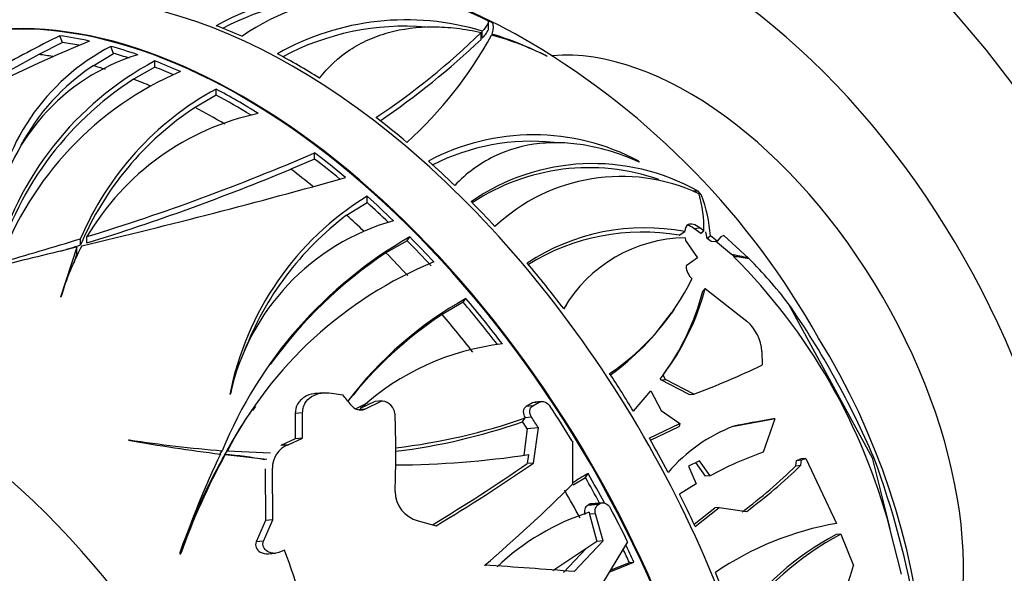
# Paper-space layout 'Layout1' of a CAD drawing. Units: millimetres. Extents: x 0 to 808, y 0 to 1158.
# Drawn here: x 136 to 176, y 167 to 190 of the extents above; entities that cross this region are included whole.
import ezdxf
from ezdxf import colors
from ezdxf.entities.mleader import LeaderData, LeaderLine
from ezdxf.math import Vec2, Vec3

# ---------------------------------------------------------------- set-up
doc = ezdxf.new("R2010")
doc.units = ezdxf.units.MM
doc.layers.add('DV7_Défaut', color=7, linetype='Continuous')
doc.layers.add('Défaut', color=7, linetype='Continuous')

# ---------------------------------------------------------------- blocks, each defined once
blk = doc.blocks.new('_DOT')
at = {"color": 0}
blk.add_line((0, 0), (-1, 0), dxfattribs=at)
at = {"color": 0, "const_width": 0.333}
blk.add_lwpolyline([(-0.1665, 0, 1), (0.1665, 0, 1)], format="xyb", close=True, dxfattribs=at)
blk = doc.blocks.new('SE6')
at = {"layer": 'DV7_Défaut', "color": 7, "linetype": 'Continuous'}
for p, q in [((155.266, 190.074), (155.102, 190.157)), ((155.102, 190.157), (155.102, 190.157)), ((155.102, 190.156), (155.102, 190.157)), ((155.104, 189.992), (155.104, 190.138)), ((154.842, 189.443), (154.842, 189.73)), ((155.26, 190.077), (155.266, 190.074)), ((155.26, 190.073), (155.26, 190.077)), ((137.559, 189.26), (137.449, 189.544)), ((154.797, 189.394), (154.797, 189.679)), ((137.559, 189.26), (136.589, 188.773)), ((139.665, 188.815), (139.553, 189.106)), ((136.589, 188.773), (134.983, 187.897)), ((138.822, 188.307), (139.665, 188.815)), ((141.362, 188.251), (141.362, 188.506)), ((157.495, 188.702), (157.506, 188.7)), ((141.362, 188.251), (140.49, 187.752)), ((143.881, 187.098), (143.881, 187.35)), ((143.881, 187.098), (143.019, 186.595)), ((147.941, 184.469), (146.964, 184.051)), ((147.941, 184.469), (147.941, 184.724)), ((161.289, 184.378), (161.301, 184.345)), ((150.099, 182.675), (150.099, 182.936)), ((163.867, 182.983), (163.724, 183.143)), ((163.724, 183.143), (163.725, 183.142)), ((163.724, 183.142), (163.725, 183.142)), ((163.862, 182.983), (163.864, 182.985)), ((163.864, 182.985), (163.867, 182.983)), ((149.256, 182.152), (150.099, 182.675)), ((163.549, 181.611), (163.797, 181.633)), ((163.835, 181.397), (163.549, 181.611)), ((163.959, 181.513), (163.797, 181.633)), ((138.303, 180.93), (138.303, 181.19)), ((138.568, 181.013), (138.568, 181.272)), ((151.748, 181.103), (151.859, 181.26)), ((163.035, 181.387), (163.182, 181.48)), ((163.2, 181.221), (163.208, 181.109)), ((164.099, 181.196), (164.044, 181.468)), ((164.261, 181.07), (164.099, 181.196)), ((164.511, 181.093), (164.232, 181.308)), ((164.668, 181.263), (164.511, 181.093)), ((164.781, 181.317), (164.668, 181.263)), ((165.797, 180.391), (164.781, 181.317)), ((138.155, 180.841), (137.473, 178.787)), ((138.155, 180.58), (138.155, 180.841)), ((151.748, 181.103), (150.876, 180.607)), ((163.208, 181.109), (163.705, 180.403)), ((164.261, 181.07), (164.511, 181.093)), ((165.096, 180.539), (164.447, 181.087)), ((138.155, 180.58), (138.024, 180.182)), ((163.705, 180.403), (163.231, 180.068)), ((165.253, 180.445), (165.096, 180.539)), ((165.831, 180.369), (165.797, 180.391)), ((163.231, 180.068), (163.231, 180.05)), ((165.823, 180.358), (165.831, 180.369)), ((165.825, 180.358), (165.827, 180.361)), ((165.827, 180.361), (165.831, 180.369)), ((137.473, 178.787), (137.501, 178.803)), ((164.022, 179.135), (165.735, 177.792)), ((154.06, 178.575), (153.197, 178.069)), ((154.06, 178.575), (154.169, 178.73)), ((158.295, 178.457), (158.189, 178.305)), ((167.436, 178.526), (170.895, 172.173)), ((162.642, 178.124), (162.754, 178.283)), ((166.354, 176.551), (166.357, 175.981)), ((162.169, 175.412), (162.284, 175.575)), ((162.386, 175.391), (162.284, 175.575)), ((162.191, 175.373), (162.169, 175.412)), ((162.191, 175.373), (162.386, 175.391)), ((163.357, 174.775), (162.191, 175.373)), ((163.551, 174.792), (162.386, 175.391)), ((144.471, 174.796), (144.449, 174.775)), ((148.301, 174.845), (148.001, 174.818)), ((148.632, 174.834), (149.097, 174.764)), ((161.063, 174.089), (161.784, 174.922)), ((161.784, 174.922), (162.212, 174.118)), ((163.357, 174.775), (163.551, 174.792)), ((150.127, 174.428), (149.63, 174.187)), ((150.418, 174.485), (149.817, 174.192)), ((150.008, 174.171), (150.703, 174.51)), ((150.703, 174.51), (150.418, 174.485)), ((150.703, 174.51), (150.73, 174.506)), ((156.913, 174.431), (156.652, 174.281)), ((156.916, 174.305), (156.652, 174.281)), ((157.177, 174.454), (156.913, 174.431)), ((156.916, 174.305), (157.177, 174.454)), ((157.278, 174.485), (157.014, 174.462)), ((145.5, 174.276), (145.386, 174.115)), ((147.447, 174.02), (147.144, 173.993)), ((147.144, 173.993), (147.145, 172.944)), ((147.444, 172.971), (147.447, 174.02)), ((150.008, 174.171), (149.761, 174.148)), ((162.212, 174.118), (162.978, 173.586)), ((156.503, 173.656), (156.499, 173.654)), ((156.503, 173.656), (156.61, 173.809)), ((156.869, 173.837), (156.607, 173.814)), ((156.607, 173.814), (156.61, 173.809)), ((161.718, 172.977), (162.978, 173.586)), ((165.197, 173.477), (166.834, 173.768)), ((166.891, 173.767), (166.399, 172.394)), ((166.891, 173.767), (166.834, 173.768)), ((156.695, 173.356), (156.553, 172.277)), ((156.696, 173.362), (156.695, 173.356)), ((157.152, 173.403), (156.696, 173.362)), ((156.952, 171.951), (157.152, 173.403)), ((161.764, 172.894), (162.943, 173.458)), ((140.306, 172.91), (140.276, 172.895)), ((147.145, 172.944), (146.546, 172.677)), ((146.848, 172.704), (146.546, 172.677)), ((146.848, 172.704), (147.444, 172.971)), ((147.444, 172.971), (147.145, 172.944)), ((158.549, 172.854), (158.56, 171.083)), ((144.019, 172.295), (144.137, 172.462)), ((144.145, 172.132), (144.262, 172.299)), ((144.229, 172.281), (144.346, 172.447)), ((144.262, 172.299), (145.971, 172.115)), ((146.118, 172.36), (144.346, 172.447)), ((156.751, 172.301), (156.695, 171.928)), ((156.952, 171.951), (156.695, 171.928)), ((163.783, 172.05), (163.328, 171.828)), ((164.037, 171.409), (163.635, 171.977)), ((164.224, 171.426), (163.783, 172.05)), ((167.755, 171.842), (167.779, 172.062)), ((167.779, 172.062), (167.956, 172.126)), ((167.779, 172.062), (167.98, 172.079)), ((167.955, 171.859), (167.98, 172.079)), ((168.158, 172.144), (167.956, 172.126)), ((167.98, 172.079), (168.158, 172.144)), ((168.158, 172.144), (169.422, 169.467)), ((170.895, 172.173), (170.958, 172.178)), ((170.895, 172.173), (171.625, 169.257)), ((145.899, 171.71), (145.913, 169.585)), ((146.213, 169.612), (146.203, 171.737)), ((159.084, 171.363), (159.197, 171.524)), ((163.328, 171.828), (163.651, 171.104)), ((167.755, 171.842), (167.955, 171.859)), ((158.587, 171.052), (159.084, 171.363)), ((163.651, 171.104), (162.955, 170.678)), ((164.224, 171.426), (164.037, 171.409)), ((159.627, 170.252), (159.181, 170.212)), ((159.241, 170.246), (159.181, 170.212)), ((159.686, 170.286), (159.241, 170.246)), ((159.784, 170.317), (159.339, 170.277)), ((159.627, 170.252), (159.686, 170.286)), ((159.241, 169.93), (159.257, 169.846)), ((159.507, 169.869), (159.257, 169.846)), ((159.257, 169.846), (159.563, 168.728)), ((159.812, 168.749), (159.507, 169.869)), ((163.56, 169.431), (164.411, 170.111)), ((163.606, 169.336), (164.597, 170.127)), ((164.597, 170.127), (164.411, 170.111)), ((164.597, 170.127), (165.728, 169.964)), ((145.913, 169.585), (145.534, 168.709)), ((145.836, 168.736), (146.213, 169.612)), ((146.213, 169.612), (145.913, 169.585)), ((152.202, 169.58), (152.948, 169.373)), ((172.094, 167.382), (171.625, 169.257)), ((145.836, 168.736), (145.534, 168.709)), ((159.563, 168.728), (157.748, 167.511)), ((158.627, 167.484), (159.812, 168.749)), ((159.812, 168.749), (159.561, 168.727)), ((160.822, 168.715), (159.707, 166.868)), ((169.609, 169.026), (169.406, 169.008)), ((169.609, 169.026), (170.122, 167.738)), ((142.392, 168.199), (142.431, 168.227)), ((146.028, 168.211), (146.325, 168.237)), ((146.699, 168.37), (146.467, 168.272)), ((159.108, 168.423), (158.192, 167.446)), ((160.062, 167.455), (161.087, 167.879)), ((160.119, 167.55), (160.897, 167.862)), ((160.897, 167.862), (161.087, 167.879))]:
    blk.add_line(p, q, dxfattribs=at)
for centre, radius, start, end in [((143.942, 167.262), 25.491, 59.5527, 86.9721), ((149.685, 179.41), 12.035, 63.2489, 118.8003), ((149.581, 179.444), 11.737, 90.6071, 117.5757), ((150.548, 181.291), 9.959, 62.7741, 124.2908), ((151.707, 179.434), 10.763, 73.0699, 119.5113), ((151.645, 179.3), 10.635, 85.2912, 118.1561), ((153.956, 190.361), 1.275, 313.9752, 333.9356), ((160.047, 136.973), 56.546, 112.2082, 123.7209), ((162.773, 138.774), 56.735, 116.5095, 119.5451), ((133.755, 211.25), 30.133, 303.6793, 314.2881), ((132.218, 213.151), 32.774, 304.1955, 313.5447), ((140.624, 197.517), 16.624, 311.9547, 331.451), ((151.931, 177.598), 12.42, 63.3865, 74.6095), ((150.96, 175.752), 14.509, 63.1788, 72.8329), ((143.734, 181.062), 9.066, 117.466, 174.0392), ((140.151, 161.125), 32.703, 29.237, 59.2755), ((143.168, 180.582), 8.556, 107.0407, 170.2866), ((147.621, 176.795), 13.278, 118.1227, 165.4264), ((143.781, 180.818), 8.983, 123.5094, 152.0029), ((147.717, 176.494), 13.379, 122.697, 165.3999), ((147.818, 175.502), 13.68, 113.273, 159.943), ((149.946, 176.254), 12.646, 118.6611, 157.025), ((150.039, 175.956), 12.746, 123.4181, 157.0279), ((147.851, 175.799), 10.776, 101.9555, 149.4757), ((156.948, 176.253), 9.212, 61.8885, 118.0018), ((156.869, 176.222), 8.978, 84.0715, 116.9481), ((112.354, 266.906), 89.556, 287.01998, 293.41343), ((110.183, 272.584), 95.869, 287.22231, 292.56058), ((159.395, 175.47), 8.809, 60.5625, 124.6979), ((159.242, 175.381), 8.731, 70.8605, 123.4329), ((68.923, 471.18), 298.478, 283.45134, 285.60469), ((160.559, 176.183), 7.568, 64.9998, 133.3601), ((156.587, 172.408), 12.367, 121.6436, 168.9634), ((159.563, 181.713), 4.4, 357.4006, 17.5864), ((158.512, 180.931), 5.732, 3.7634, 20.9982), ((156.905, 172.015), 12.7, 127.038, 159.0436), ((153.765, 172.768), 9.513, 105.7272, 167.693), ((161.535, 172.829), 8.806, 79.2207, 123.3733), ((87.987, 343.557), 169.985, 286.0443, 287.21772), ((160.782, 165.639), 17.99, 119.7383, 157.7121), ((161.438, 172.5), 8.961, 80.2724, 121.6138), ((163.26, 175.357), 5.864, 90.5906, 149.7883), ((598.111, -1711.479), 1947.418, 103.661631, 103.759793), ((84.733, 352.408), 179.651, 287.06994, 287.34901), ((148.484, 175.526), 11.462, 152.0946, 163.3859), ((161.301, 165.022), 18.75, 123.7811, 144.1295), ((147.583, 162.886), 24.872, 14.8411, 44.9413), ((159.251, 164.71), 16.793, 112.4368, 152.5681), ((163.994, 180.105), 0.765, 184.1521, 227.3222), ((152.474, 167.027), 18.871, 37.5426, 44.9581), ((154.473, 183.93), 10.014, 304.0771, 334.0184), ((153.836, 181.679), 10.426, 324.0744, 345.2726), ((153.956, 181.846), 10.424, 323.0202, 344.9278), ((161.996, 164.822), 15.96, 119.3706, 142.6622), ((138.775, 158.476), 34.978, 23.0624, 34.9748), ((162.17, 164.421), 16.333, 123.3247, 141.9213), ((154.043, 184.046), 10.418, 305.7234, 325.4625), ((164.522, 176.412), 1.837, 4.331, 48.6836), ((156.875, 166.443), 10.481, 96.5973, 132.3308), ((143.436, 161.478), 29.692, 338.7214, 31.7401), ((151.425, 207.324), 34.718, 290.4428, 295.4727), ((149.837, 174.638), 0.498, 217.454, 290.1494), ((150.643, 173.901), 0.611, 7.7805, 81.8362), ((159.437, 164.314), 17.169, 145.0946, 152.3531), ((113.399, 172.37), 37.884, 357.5973, 2.4414), ((148.384, 197.362), 24.948, 276.6703, 289.2516), ((148.276, 197.141), 24.885, 276.9504, 289.2956), ((167.688, 167.079), 6.866, 111.2798, 139.1597), ((153.426, 247.161), 75.422, 259.95914, 262.87287), ((147.752, 219.929), 47.604, 261.0014, 265.6441), ((147.214, 171.762), 1.011, 111.186, 181.4189), ((175.073, 157.317), 34.446, 154.1743, 161.5828), ((168.222, 159.075), 27.367, 151.1049, 160.4625), ((143.316, 159.401), 12.938, 78.5213, 85.9413), ((151.095, 209.752), 37.876, 270.2728, 278.5875), ((171.186, 158.711), 14.497, 109.2827, 118.7025), ((168.054, 158.912), 27.32, 151.0596, 159.7223), ((113.271, 235.055), 76.62, 301.05377, 304.5235), ((112.976, 235.845), 77.565, 301.02028, 304.53853), ((137.905, 159.84), 35.281, 9.3827, 20.4696), ((165.331, 160.816), 12.34, 119.8071, 123.2823), ((152.759, 187.127), 21.413, 306.6492, 314.4513), ((152.563, 187.687), 22.077, 306.6054, 314.1999), ((116.572, 213.013), 59.339, 310.28699, 315.03984), ((152.509, 170.801), 1.259, 180.8617, 255.873), ((162.303, 160.459), 9.953, 107.9169, 133.5276), ((171.63, 156.825), 12.833, 99.908, 124.0887), ((175.254, 158.109), 12.369, 118.2165, 144.0581), ((175.331, 158.222), 12.225, 117.9088, 145.1213), ((108.039, 154.005), 41.242, 8.1505, 20.3849), ((169.951, 155.88), 19.122, 141.4571, 141.7842), ((139.76, -70.224), 238.456, 85.46209, 86.34988), ((160.418, 170.395), 10.06, 305.4677, 344.6867)]:
    blk.add_arc(centre, radius, start, end, dxfattribs=at)
for centre, major_axis, ratio, start_param, end_param in [((169.209, 177.527), (15, -25.981), 0.57735, 0, 3.14203), ((166.38, 175.894), (13, -22.517), 0.57735, 0, 3.142966), ((163.553, 174.261), (11, -19.053), 0.57735, 0, 3.323223), ((144.97, 163.533), (14.403, -24.946), 0.57735, 0.005631, 3.140676), ((144.942, 163.516), (-14.403, 24.947), 0.57735, 3.160687, 6.264128), ((147.077, 164.749), (14.403, -24.946), 0.57735, 0, 3.141593), ((147.219, 164.831), (-14.402, 24.946), 0.57735, -0.673163, -0.621096), ((134.884, 189.992), (-20.22, 0), 0.57735, 3.125179, 3.141593), ((144.694, 163.373), (-14.407, 24.953), 0.57735, -0.485485, -0.421852), ((144.694, 163.373), (-14.253, 24.687), 0.57735, -0.459141, -0.423596), ((144.694, 163.373), (-14.407, 24.953), 0.57735, -0.58611, -0.530295), ((163.341, 174.139), (8, -13.856), 0.57735, 0.268917, 2.875803), ((143.826, 162.872), (-14.253, 24.687), 0.57735, -0.448268, -0.41812), ((144.694, 163.373), (-14.253, 24.687), 0.57735, -0.566782, -0.533268), ((144.694, 163.373), (-14.407, 24.953), 0.57735, -0.673198, -0.621147), ((147.219, 164.831), (-14.402, 24.946), 0.57735, -0.830803, -0.745463), ((143.826, 162.872), (-14.253, 24.687), 0.57735, -0.560256, -0.534523), ((144.694, 163.373), (-14.253, 24.687), 0.57735, -0.658037, -0.619356), ((143.826, 162.872), (-14.253, 24.687), 0.57735, -0.65418, -0.6191), ((144.694, 163.373), (-14.407, 24.953), 0.57735, -0.830789, -0.745475), ((144.694, 163.373), (-14.253, 24.687), 0.57735, -0.816537, -0.745044), ((143.826, 162.872), (-14.253, 24.687), 0.57735, -0.805922, -0.745324), ((147.219, 164.831), (-14.402, 24.946), 0.57735, -1.009154, -0.9455), ((144.694, 163.373), (-14.407, 24.953), 0.57735, -1.009084, -0.945451), ((144.694, 163.373), (-14.253, 24.687), 0.57735, -0.99948, -0.947194), ((143.826, 162.872), (-14.253, 24.687), 0.57735, -0.987476, -0.941718), ((147.219, 164.831), (-14.402, 24.946), 0.57735, -1.109813, -1.053979), ((144.694, 163.373), (-14.407, 24.953), 0.57735, -1.109709, -1.053894), ((167.434, 163.274), (-18.829, 13.235), 0.788675, -0.891407, -0.881689), ((144.694, 163.373), (-14.253, 24.687), 0.57735, -1.102706, -1.056866), ((147.219, 164.831), (-14.402, 24.946), 0.57735, -1.196762, -1.144694), ((143.826, 162.872), (-14.253, 24.687), 0.57735, -1.095319, -1.058122), ((144.694, 163.373), (-14.407, 24.953), 0.57735, -1.196796, -1.144746), ((144.694, 163.373), (-14.253, 24.687), 0.57735, -1.195579, -1.142955), ((143.826, 162.872), (-14.253, 24.687), 0.57735, -1.190537, -1.142699), ((165.459, 154.78), (-5.671, 25.69), 0.697902, -0.324315, -0.287056), ((166.009, 164.024), (-3.598, 16.298), 0.697902, -0.290856, -0.237426), ((147.219, 164.831), (-14.402, 24.946), 0.57735, -1.354401, -1.269062), ((144.694, 163.373), (-14.253, 24.687), 0.57735, -1.349166, -1.268643), ((144.694, 163.373), (-14.407, 24.953), 0.57735, -1.354387, -1.269074), ((143.826, 162.872), (-14.253, 24.687), 0.57735, -1.340469, -1.268923), ((131.521, 155.768), (11.2, -19.399), 0.57735, 0, 3.22175), ((131.521, 155.768), (11.2, -19.399), 0.57735, 0, 3.22175), ((147.219, 164.831), (-14.402, 24.946), 0.57735, 4.750432, 4.814086), ((139.296, 160.256), (-14.161, 24.527), 0.57735, -1.316687, -1.296802), ((144.597, 163.317), (-14.608, 25.301), 0.57735, 4.756332, 4.814282), ((143.826, 162.872), (-14.253, 24.687), 0.57735, -1.477863, -1.465317), ((143.829, 162.874), (-14.253, 24.687), 0.57735, -1.477697, -1.465342), ((143.829, 162.874), (-14.603, 25.293), 0.57735, -1.486569, -1.468784), ((183.384, 175.057), (-20.024, -2.12), 0.040348, -0.602121, -0.435841), ((147.219, 164.831), (14.402, -24.946), 0.57735, 1.508181, 1.564015), ((144.694, 163.373), (14.407, -24.953), 0.57735, 1.515944, 1.5641), ((144.694, 163.373), (14.253, -24.687), 0.57735, 1.518747, 1.561128), ((143.826, 162.872), (14.253, -24.687), 0.57735, 1.513959, 1.559872), ((147.219, 164.831), (14.402, -24.946), 0.57735, 1.421232, 1.473299), ((125.864, 152.502), (9.575, -16.584), 0.57735, 0, 4.130224), ((125.864, 152.502), (9.325, -16.151), 0.57735, 0, 4.048393), ((144.597, 163.317), (14.608, -25.301), 0.57735, 1.45284, 1.506541), ((162.022, 160.46), (-17.558, 12.342), 0.788675, 0.286847, 0.296856), ((144.694, 163.373), (14.253, -24.687), 0.57735, 1.422415, 1.443626), ((144.694, 163.373), (14.407, -24.953), 0.57735, 1.421198, 1.448588), ((147.219, 164.831), (14.402, -24.946), 0.57735, 1.263593, 1.348932)]:
    blk.add_ellipse(centre, major_axis=major_axis, ratio=ratio, start_param=start_param, end_param=end_param, dxfattribs=at)
for points, degree in [([(155.104, 190.141), (155.104, 190.077), (155.023, 189.94), (154.842, 189.73)], 3), ([(155.242, 189.614), (155.321, 189.844), (155.323, 189.997), (155.26, 190.077)], 3), ([(163.549, 181.611), (163.456, 181.679), (163.368, 181.726), (163.292, 181.75)], 3), ([(162.953, 181.332), (162.994, 181.36), (163.035, 181.387)], 2), ([(163.959, 181.513), (163.897, 181.455), (163.835, 181.397)], 2), ([(164.099, 181.196), (164.166, 181.252), (164.232, 181.308)], 2), ([(164.022, 179.135), (163.971, 179.082), (163.92, 179.028)], 2), ([(157.014, 174.461), (156.978, 174.458), (156.943, 174.448), (156.913, 174.431)], 3), ([(162.978, 173.586), (162.96, 173.522), (162.943, 173.458)], 2), ([(159.339, 170.277), (159.304, 170.274), (159.271, 170.264), (159.241, 170.246)], 3)]:
    blk.add_open_spline(points, degree=degree, dxfattribs=at)
for points, knots in [([(148.143, 187.792), (148.497, 188.256), (148.914, 188.645), (149.629, 189.118), (149.882, 189.258), (150.419, 189.498), (150.699, 189.598), (151.564, 189.835), (152.176, 189.912), (153.14, 189.911), (153.468, 189.891), (154.128, 189.813), (154.461, 189.755), (154.797, 189.679)], [0, 0, 0, 0, 0.25, 0.25, 0.375, 0.375, 0.5, 0.5, 0.75, 0.75, 0.875, 0.875, 1, 1, 1, 1]), ([(161.301, 184.345), (160.626, 184.647), (159.942, 184.87), (158.911, 185.069), (158.566, 185.112), (157.877, 185.147), (157.538, 185.139), (156.545, 185.035), (155.911, 184.861), (154.716, 184.276), (154.181, 183.878), (153.711, 183.375)], [0, 0, 0, 0, 0.25, 0.25, 0.375, 0.375, 0.5, 0.5, 0.75, 0.75, 1, 1, 1, 1]), ([(163.797, 181.633), (163.702, 181.703), (163.61, 181.752), (163.452, 181.799), (163.386, 181.798), (163.229, 181.738), (163.183, 181.628), (163.182, 181.48)], [0, 0, 0, 0, 0.25, 0.25, 0.5, 0.5, 1, 1, 1, 1]), ([(148, 174.818), (147.969, 174.815), (147.938, 174.811), (147.767, 174.784), (147.633, 174.737), (147.459, 174.628), (147.406, 174.586), (147.312, 174.49), (147.271, 174.435), (147.174, 174.262), (147.142, 174.129), (147.144, 173.993)], [0, 0, 0, 0, 0.067654, 0.067654, 0.378436, 0.378436, 0.533827, 0.533827, 0.689218, 0.689218, 1, 1, 1, 1]), ([(147.447, 174.02), (147.446, 174.088), (147.453, 174.154), (147.485, 174.282), (147.509, 174.345), (147.605, 174.518), (147.701, 174.617), (147.933, 174.763), (148.067, 174.81), (148.345, 174.856), (148.489, 174.855), (148.632, 174.834)], [0, 0, 0, 0, 0.125, 0.125, 0.25, 0.25, 0.5, 0.5, 0.75, 0.75, 1, 1, 1, 1]), ([(156.869, 173.837), (156.816, 173.919), (156.788, 174.014), (156.802, 174.188), (156.845, 174.265), (156.916, 174.305)], [0, 0, 0, 0, 0.5, 0.5, 1, 1, 1, 1]), ([(157.177, 174.454), (157.246, 174.495), (157.339, 174.496), (157.51, 174.429), (157.59, 174.362), (157.643, 174.281)], [0, 0, 0, 0, 0.5, 0.5, 1, 1, 1, 1]), ([(156.652, 174.281), (156.582, 174.241), (156.538, 174.164), (156.525, 173.991), (156.553, 173.895), (156.607, 173.814)], [0, 0, 0, 0, 0.5, 0.5, 1, 1, 1, 1]), ([(159.507, 169.869), (159.485, 169.945), (159.485, 170.024), (159.527, 170.163), (159.57, 170.219), (159.627, 170.252)], [0, 0, 0, 0, 0.5, 0.5, 1, 1, 1, 1]), ([(159.686, 170.286), (159.754, 170.325), (159.84, 170.327), (159.997, 170.261), (160.068, 170.193), (160.113, 170.109)], [0, 0, 0, 0, 0.5, 0.5, 1, 1, 1, 1]), ([(159.181, 170.212), (159.125, 170.179), (159.083, 170.123), (159.041, 169.985), (159.043, 169.906), (159.065, 169.829)], [0, 0, 0, 0, 0.5, 0.5, 1, 1, 1, 1]), ([(145.534, 168.709), (145.501, 168.635), (145.503, 168.547), (145.567, 168.397), (145.627, 168.334), (145.794, 168.228), (145.913, 168.2), (146.028, 168.21)], [0, 0, 0, 0, 0.293834, 0.293834, 0.587669, 0.587669, 1, 1, 1, 1]), ([(146.467, 168.272), (146.315, 168.208), (146.134, 168.229), (145.926, 168.361), (145.868, 168.424), (145.804, 168.574), (145.803, 168.662), (145.836, 168.736)], [0, 0, 0, 0, 0.5, 0.5, 0.75, 0.75, 1, 1, 1, 1])]:
    blk.add_open_spline(points, degree=3, knots=knots, dxfattribs=at)

psp = doc.layouts.get("Layout1")

# ---------------------------------------------------------------- block references
at = {"layer": 'Défaut'}
psp.add_blockref('SE6', (0, 0), dxfattribs=at)

# ---------------------------------------------------------------- leaders
at = {"layer": 'Défaut', "color": 7, "linetype": 'Continuous'}
ml = psp.add_multileader_mtext('Standard', dxfattribs=at)
ml.set_content('{\\pxsm0.9;\\fSolid Edge ISO|b1||i0||c0|p34;\\W1.;04/07/2016\\P}', color=256)
ml.set_leader_properties()
ml.set_arrow_properties(name='DOT')
ml.build(insert=Vec2(0, 0))
ml.multileader.update_dxf_attribs({"leader_type": 0, "dogleg_length": 0, "arrow_head_size": 12})
ctx = ml.context
ctx.base_point, ctx.char_height, ctx.arrow_head_size, ctx.landing_gap_size = Vec3(717.964, 1151.269), 12, 12, 4.2
notes = []
notes.append((ctx, [(0, (0, 0, 0), (0, 0), (1, 0), 1, [])]))
ctx.mtext.insert = Vec3(722.164, 1157.389)
for ctx, leaders in notes:
    for number, flags, end, landing, length, lines in leaders:
        leader = LeaderData()
        leader.index, (leader.has_last_leader_line, leader.has_dogleg_vector, leader.attachment_direction) = number, flags
        leader.last_leader_point, leader.dogleg_vector, leader.dogleg_length = Vec3(end), Vec3(landing), length
        for number, points, colour, breaks in lines:
            line = LeaderLine()
            line.index, line.vertices, line.color, line.breaks = number, Vec3.list(points), colors.encode_raw_color(colour), breaks
            leader.lines.append(line)
        ctx.leaders.append(leader)

doc.saveas('drawing.dxf')
